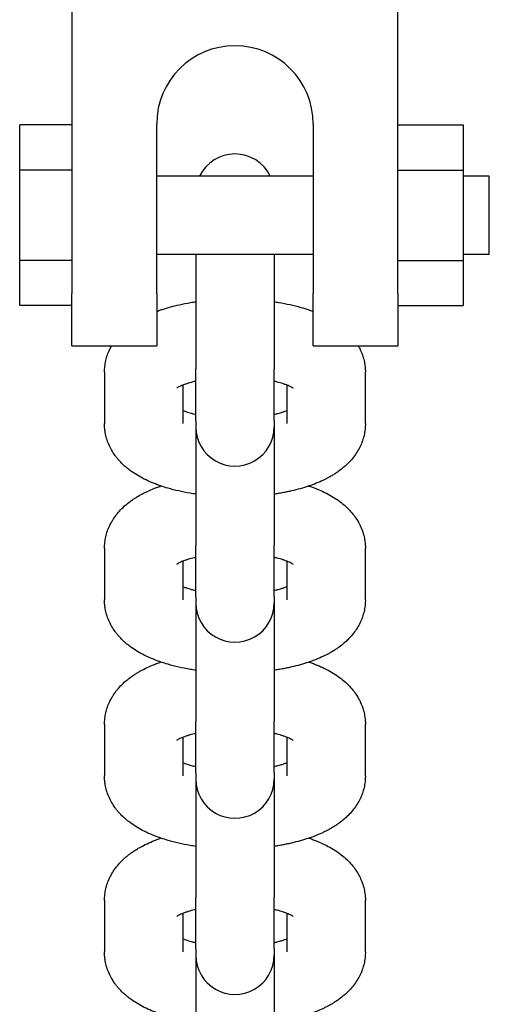
# Model space of a CAD drawing. Units: millimetres. Extents: x 19849 to 33891, y -9734 to 8289.
# Drawn here: x 27018 to 27054, y 5569 to 5644 of the extents above; entities that cross this region are included whole.
import ezdxf

# ---------------------------------------------------------------- set-up
doc = ezdxf.new("R2010")
doc.units = ezdxf.units.MM
doc.linetypes.add('K5LT_BASIC', pattern=[0])
doc.layers.add('Системный слой', color=7, linetype='Continuous')

msp = doc.modelspace()

# ---------------------------------------------------------------- linework, layer by layer
at = {"layer": 'Системный слой', "color": 18, "linetype": 'K5LT_BASIC', "true_color": 0x000000}
for p, q in [((27022.286, 5646.232), (27022.286, 5623.232)), ((27047.286, 5623.232), (27047.286, 5646.232)), ((27018.286, 5632.696), (27018.286, 5636.16)), ((27022.286, 5636.16), (27018.286, 5636.16)), ((27028.786, 5623.232), (27028.786, 5636.232)), ((27040.786, 5636.232), (27040.786, 5623.232)), ((27047.286, 5636.16), (27052.286, 5636.16)), ((27052.286, 5636.16), (27052.286, 5632.696)), ((27018.286, 5625.768), (27018.286, 5632.696)), ((27022.286, 5632.696), (27018.286, 5632.696)), ((27047.286, 5632.696), (27052.286, 5632.696)), ((27052.286, 5632.696), (27052.286, 5625.768)), ((27040.786, 5632.232), (27028.786, 5632.232)), ((27054.286, 5632.232), (27052.286, 5632.232)), ((27054.286, 5629.232), (27054.286, 5632.232)), ((27054.286, 5626.232), (27054.286, 5629.232)), ((27018.286, 5622.304), (27018.286, 5625.768)), ((27022.286, 5625.768), (27018.286, 5625.768)), ((27040.786, 5626.232), (27028.786, 5626.232)), ((27031.786, 5626.232), (27031.786, 5617.444)), ((27037.786, 5626.232), (27037.786, 5617.444)), ((27047.286, 5625.768), (27052.286, 5625.768)), ((27054.286, 5626.232), (27052.286, 5626.232)), ((27052.286, 5625.768), (27052.286, 5622.304)), ((27022.286, 5619.232), (27022.286, 5623.232)), ((27028.786, 5623.232), (27028.786, 5619.232)), ((27040.786, 5619.232), (27040.786, 5623.232)), ((27047.286, 5623.232), (27047.286, 5619.232)), ((27022.286, 5622.304), (27018.286, 5622.304)), ((27047.286, 5622.304), (27052.286, 5622.304)), ((27022.286, 5619.232), (27028.786, 5619.232)), ((27040.786, 5619.232), (27047.286, 5619.232)), ((27031.786, 5613.505), (27031.786, 5617.444)), ((27037.786, 5613.505), (27037.786, 5617.444)), ((27024.786, 5617.192), (27024.786, 5613.253)), ((27044.786, 5613.253), (27044.786, 5617.192)), ((27030.786, 5616.2), (27030.786, 5613.253)), ((27038.786, 5613.253), (27038.786, 5616.2)), ((27031.786, 5613.505), (27031.786, 5612.994)), ((27031.786, 5612.994), (27031.786, 5603.94)), ((27037.786, 5613.505), (27037.786, 5612.994)), ((27037.786, 5612.994), (27037.786, 5603.94)), ((27031.786, 5600.001), (27031.786, 5603.94)), ((27037.786, 5600.001), (27037.786, 5603.94)), ((27024.786, 5603.688), (27024.786, 5599.749)), ((27044.786, 5599.749), (27044.786, 5603.688)), ((27030.786, 5602.695), (27030.786, 5599.749)), ((27038.786, 5599.749), (27038.786, 5602.695)), ((27031.786, 5600.001), (27031.786, 5599.49)), ((27031.786, 5599.49), (27031.786, 5590.435)), ((27037.786, 5600.001), (27037.786, 5599.49)), ((27037.786, 5599.49), (27037.786, 5590.435)), ((27031.786, 5586.496), (27031.786, 5590.435)), ((27037.786, 5586.496), (27037.786, 5590.435)), ((27024.786, 5590.183), (27024.786, 5586.245)), ((27044.786, 5586.245), (27044.786, 5590.183)), ((27030.786, 5589.191), (27030.786, 5586.245)), ((27038.786, 5586.245), (27038.786, 5589.191)), ((27031.786, 5586.496), (27031.786, 5585.985)), ((27037.786, 5586.496), (27037.786, 5585.985)), ((27031.786, 5585.985), (27031.786, 5576.931)), ((27037.786, 5585.985), (27037.786, 5576.931)), ((27024.786, 5576.679), (27024.786, 5572.74)), ((27031.786, 5572.992), (27031.786, 5576.931)), ((27037.786, 5572.992), (27037.786, 5576.931)), ((27044.786, 5572.74), (27044.786, 5576.679)), ((27030.786, 5575.687), (27030.786, 5572.74)), ((27038.786, 5572.74), (27038.786, 5575.687)), ((27031.786, 5572.992), (27031.786, 5572.481)), ((27037.786, 5572.992), (27037.786, 5572.481)), ((27031.786, 5572.481), (27031.786, 5563.426)), ((27037.786, 5572.481), (27037.786, 5563.426))]:
    msp.add_line(p, q, dxfattribs=at)
for centre, radius, start, end in [((27034.786, 5636.232), 6, 0, 180), ((27034.786, 5630.933), 3, 25.65971, 154.34029), ((27034.786, 5612.994), 3, 179.9998, 0.0002), ((27034.786, 5599.49), 3, 179.9998, 0.0002), ((27034.786, 5585.985), 3, 179.9998, 0.0002), ((27034.786, 5572.481), 3, 179.9998, 0.0002)]:
    msp.add_arc(centre, radius, start, end, dxfattribs=at)
for points, knots in [([(27028.786, 5621.859), (27028.893, 5621.898), (27029.002, 5621.936), (27029.148, 5621.989), (27029.188, 5622.002), (27029.434, 5622.083), (27029.646, 5622.146), (27030.078, 5622.265), (27030.299, 5622.32), (27030.804, 5622.433), (27031.091, 5622.49), (27031.516, 5622.562), (27031.65, 5622.584), (27031.786, 5622.604)], [21.5565, 21.5565, 21.5565, 21.5565, 22.643493, 22.643493, 23.032898, 23.032898, 25.06527, 25.06527, 27.097642, 27.097642, 29.629217, 29.629217, 30.781721, 30.781721, 30.781721, 30.781721]), ([(27037.786, 5622.604), (27037.904, 5622.587), (27038.021, 5622.568), (27038.436, 5622.498), (27038.729, 5622.441), (27039.296, 5622.315), (27039.57, 5622.246), (27040.05, 5622.109), (27040.254, 5622.04), (27040.474, 5621.971), (27040.486, 5621.967), (27040.596, 5621.929), (27040.691, 5621.895), (27040.786, 5621.859)], [47.218182, 47.218182, 47.218182, 47.218182, 48.225287, 48.225287, 50.805195, 50.805195, 53.338813, 53.338813, 55.356403, 55.356403, 55.480758, 55.480758, 56.443443, 56.443443, 56.443443, 56.443443]), ([(27024.786, 5617.192), (27024.786, 5617.343), (27024.794, 5617.493), (27024.828, 5617.792), (27024.854, 5617.941), (27024.921, 5618.236), (27024.963, 5618.382), (27025.064, 5618.67), (27025.123, 5618.813), (27025.235, 5619.047), (27025.286, 5619.139), (27025.337, 5619.232)], [0, 0, 0, 0, 1.423078, 1.423078, 2.853095, 2.853095, 4.301761, 4.301761, 5.78396, 5.78396, 6.815968, 6.815968, 6.815968, 6.815968]), ([(27044.234, 5619.232), (27044.298, 5619.11), (27044.366, 5618.989), (27044.487, 5618.719), (27044.544, 5618.572), (27044.64, 5618.274), (27044.679, 5618.124), (27044.738, 5617.823), (27044.76, 5617.672), (27044.781, 5617.411), (27044.786, 5617.302), (27044.786, 5617.192)], [71.184008, 71.184008, 71.184008, 71.184008, 72.528907, 72.528907, 74.049972, 74.049972, 75.522488, 75.522488, 76.96584, 76.96584, 78, 78, 78, 78]), ([(27031.786, 5616.504), (27031.746, 5616.496), (27031.71, 5616.486), (27031.509, 5616.437), (27031.355, 5616.394), (27031.19, 5616.343), (27031.165, 5616.336), (27031.067, 5616.303), (27030.99, 5616.277), (27030.874, 5616.235), (27030.83, 5616.217), (27030.764, 5616.191), (27030.745, 5616.183), (27030.665, 5616.15), (27030.611, 5616.125), (27030.515, 5616.079), (27030.474, 5616.057), (27030.406, 5616.02), (27030.379, 5616.003), (27030.34, 5615.978), (27030.329, 5615.97), (27030.322, 5615.965)], [25.568897, 25.568897, 25.568897, 25.568897, 25.952736, 25.952736, 27.653613, 27.653613, 27.948516, 27.948516, 28.918345, 28.918345, 29.594697, 29.594697, 29.919198, 29.919198, 30.929097, 30.929097, 31.936427, 31.936427, 32.943757, 32.943757, 34, 34, 34, 34]), ([(27039.249, 5615.965), (27039.246, 5615.967), (27039.244, 5615.969), (27039.233, 5615.976), (27039.225, 5615.982), (27039.199, 5615.999), (27039.173, 5616.015), (27039.108, 5616.052), (27039.068, 5616.073), (27038.975, 5616.118), (27038.922, 5616.143), (27038.839, 5616.178), (27038.813, 5616.189), (27038.748, 5616.215), (27038.71, 5616.23), (27038.6, 5616.271), (27038.525, 5616.297), (27038.317, 5616.365), (27038.177, 5616.406), (27037.949, 5616.465), (27037.868, 5616.485), (27037.786, 5616.504)], [0, 0, 0, 0, 0.571398, 0.571398, 1.036658, 1.036658, 2.059661, 2.059661, 3.064076, 3.064076, 4.067627, 4.067627, 4.493131, 4.493131, 5.071179, 5.071179, 6.07473, 6.07473, 7.682551, 7.682551, 8.518975, 8.518975, 8.518975, 8.518975]), ([(27031.786, 5613.942), (27031.675, 5613.968), (27031.564, 5613.995), (27031.309, 5614.065), (27031.168, 5614.108), (27030.948, 5614.183), (27030.87, 5614.214), (27030.786, 5614.246)], [25.812551, 25.812551, 25.812551, 25.812551, 26.950768, 26.950768, 28.615559, 28.615559, 29.828228, 29.828228, 29.828228, 29.828228]), ([(27038.786, 5614.246), (27038.767, 5614.238), (27038.747, 5614.231), (27038.661, 5614.197), (27038.588, 5614.171), (27038.433, 5614.119), (27038.351, 5614.093), (27038.201, 5614.048), (27038.135, 5614.029), (27037.983, 5613.989), (27037.897, 5613.968), (27037.801, 5613.945), (27037.794, 5613.943), (27037.786, 5613.942)], [4.78987, 4.78987, 4.78987, 4.78987, 5.085679, 5.085679, 6.087862, 6.087862, 7.090046, 7.090046, 7.831302, 7.831302, 8.728768, 8.728768, 8.805553, 8.805553, 8.805553, 8.805553]), ([(27031.786, 5607.842), (27031.638, 5607.864), (27031.491, 5607.887), (27031.049, 5607.964), (27030.758, 5608.022), (27030.194, 5608.151), (27029.922, 5608.221), (27029.471, 5608.352), (27029.291, 5608.412), (27029.07, 5608.483), (27029.032, 5608.497), (27028.989, 5608.512), (27028.985, 5608.514), (27028.787, 5608.59), (27028.589, 5608.66), (27028.208, 5608.82), (27028.02, 5608.906), (27027.655, 5609.089), (27027.478, 5609.186), (27027.135, 5609.392), (27026.968, 5609.501), (27026.724, 5609.679), (27026.641, 5609.742), (27026.482, 5609.87), (27026.405, 5609.935), (27026.192, 5610.126), (27026.059, 5610.257), (27025.873, 5610.462), (27025.816, 5610.529), (27025.704, 5610.666), (27025.651, 5610.736), (27025.501, 5610.943), (27025.41, 5611.085), (27025.247, 5611.372), (27025.175, 5611.518), (27025.05, 5611.812), (27024.997, 5611.96), (27024.908, 5612.258), (27024.873, 5612.408), (27024.828, 5612.663), (27024.816, 5612.766), (27024.798, 5612.917), (27024.796, 5612.965), (27024.788, 5613.093), (27024.786, 5613.173), (27024.786, 5613.253)], [46.612864, 46.612864, 46.612864, 46.612864, 47.85766, 47.85766, 50.400184, 50.400184, 52.896615, 52.896615, 54.64675, 54.64675, 55.02867, 55.02867, 55.070418, 55.070418, 57.034097, 57.034097, 59.039524, 59.039524, 61.043395, 61.043395, 63.041882, 63.041882, 64.084888, 64.084888, 65.095417, 65.095417, 66.963441, 66.963441, 67.839315, 67.839315, 68.705277, 68.705277, 70.340445, 70.340445, 71.892739, 71.892739, 73.382792, 73.382792, 74.830183, 74.830183, 75.802595, 75.802595, 76.249614, 76.249614, 77, 77, 77, 77]), ([(27044.786, 5613.253), (27044.786, 5613.125), (27044.774, 5612.997), (27044.766, 5612.847), (27044.763, 5612.825), (27044.743, 5612.653), (27044.718, 5612.505), (27044.65, 5612.21), (27044.608, 5612.064), (27044.507, 5611.775), (27044.448, 5611.633), (27044.314, 5611.353), (27044.238, 5611.215), (27044.07, 5610.944), (27043.978, 5610.811), (27043.776, 5610.55), (27043.666, 5610.423), (27043.513, 5610.263), (27043.476, 5610.223), (27043.348, 5610.102), (27043.259, 5610.017), (27043.039, 5609.826), (27042.906, 5609.722), (27042.689, 5609.564), (27042.606, 5609.507), (27042.439, 5609.396), (27042.353, 5609.342), (27042.181, 5609.239), (27042.093, 5609.188), (27041.939, 5609.104), (27041.873, 5609.07), (27041.768, 5609.015), (27041.727, 5608.995), (27041.611, 5608.937), (27041.533, 5608.9), (27041.267, 5608.778), (27041.074, 5608.697), (27040.74, 5608.569), (27040.601, 5608.52), (27040.398, 5608.448), (27040.333, 5608.427), (27040.06, 5608.34), (27039.848, 5608.277), (27039.413, 5608.161), (27039.192, 5608.107), (27038.916, 5608.046), (27038.866, 5608.036), (27038.771, 5608.016), (27038.725, 5608.006), (27038.621, 5607.986), (27038.564, 5607.974), (27038.371, 5607.938), (27038.237, 5607.914), (27037.997, 5607.874), (27037.892, 5607.857), (27037.786, 5607.842)], [0, 0, 0, 0, 1.197403, 1.197403, 1.404613, 1.404613, 2.815439, 2.815439, 4.246553, 4.246553, 5.709516, 5.709516, 7.222221, 7.222221, 8.800704, 8.800704, 10.465709, 10.465709, 11.003789, 11.003789, 12.235558, 12.235558, 13.931508, 13.931508, 14.940612, 14.940612, 15.949715, 15.949715, 16.955166, 16.955166, 17.689036, 17.689036, 18.130774, 18.130774, 18.965895, 18.965895, 20.973902, 20.973902, 22.353216, 22.353216, 22.980029, 22.980029, 24.986156, 24.986156, 26.992284, 26.992284, 27.433042, 27.433042, 27.833328, 27.833328, 28.339744, 28.339744, 29.496002, 29.496002, 30.387114, 30.387114, 30.387114, 30.387114]), ([(27024.786, 5603.688), (27024.786, 5603.838), (27024.794, 5603.989), (27024.828, 5604.288), (27024.854, 5604.437), (27024.921, 5604.732), (27024.963, 5604.878), (27025.064, 5605.166), (27025.123, 5605.308), (27025.235, 5605.542), (27025.286, 5605.635), (27025.361, 5605.773), (27025.388, 5605.816), (27025.501, 5605.998), (27025.593, 5606.13), (27025.795, 5606.391), (27025.905, 5606.518), (27026.143, 5606.768), (27026.271, 5606.89), (27026.514, 5607.099), (27026.627, 5607.189), (27026.823, 5607.335), (27026.905, 5607.393), (27027.071, 5607.506), (27027.156, 5607.56), (27027.327, 5607.666), (27027.414, 5607.717), (27027.679, 5607.865), (27027.861, 5607.958), (27028.235, 5608.133), (27028.426, 5608.215), (27028.677, 5608.314), (27028.731, 5608.335), (27028.893, 5608.394), (27029.002, 5608.432), (27029.11, 5608.471)], [0, 0, 0, 0, 1.423078, 1.423078, 2.853095, 2.853095, 4.301761, 4.301761, 5.78396, 5.78396, 6.815968, 6.815968, 7.316186, 7.316186, 8.915121, 8.915121, 10.601574, 10.601574, 12.394458, 12.394458, 13.865107, 13.865107, 14.887648, 14.887648, 15.91019, 15.91019, 16.928917, 16.928917, 18.966161, 18.966161, 21.000526, 21.000526, 21.5565, 21.5565, 22.643493, 22.643493, 22.643493, 22.643493]), ([(27040.461, 5608.471), (27040.474, 5608.467), (27040.486, 5608.462), (27040.596, 5608.424), (27040.691, 5608.39), (27040.889, 5608.316), (27040.992, 5608.276), (27041.286, 5608.155), (27041.474, 5608.071), (27041.84, 5607.892), (27042.017, 5607.797), (27042.362, 5607.596), (27042.529, 5607.489), (27042.851, 5607.262), (27043.007, 5607.142), (27043.299, 5606.891), (27043.437, 5606.76), (27043.689, 5606.493), (27043.805, 5606.357), (27044.015, 5606.079), (27044.11, 5605.938), (27044.21, 5605.77), (27044.223, 5605.75), (27044.298, 5605.605), (27044.366, 5605.485), (27044.487, 5605.215), (27044.544, 5605.067), (27044.64, 5604.769), (27044.679, 5604.619), (27044.738, 5604.319), (27044.76, 5604.167), (27044.781, 5603.907), (27044.786, 5603.797), (27044.786, 5603.688)], [55.356403, 55.356403, 55.356403, 55.356403, 55.480758, 55.480758, 56.443443, 56.443443, 57.503835, 57.503835, 59.524466, 59.524466, 61.541596, 61.541596, 63.553996, 63.553996, 65.560613, 65.560613, 67.479174, 67.479174, 69.266918, 69.266918, 70.942483, 70.942483, 71.184008, 71.184008, 72.528907, 72.528907, 74.049972, 74.049972, 75.522488, 75.522488, 76.96584, 76.96584, 78, 78, 78, 78]), ([(27031.786, 5603), (27031.746, 5602.991), (27031.71, 5602.982), (27031.509, 5602.933), (27031.355, 5602.89), (27031.19, 5602.839), (27031.165, 5602.831), (27031.067, 5602.798), (27030.99, 5602.773), (27030.874, 5602.73), (27030.83, 5602.713), (27030.764, 5602.687), (27030.745, 5602.679), (27030.665, 5602.645), (27030.611, 5602.621), (27030.515, 5602.575), (27030.474, 5602.553), (27030.406, 5602.515), (27030.379, 5602.499), (27030.34, 5602.473), (27030.329, 5602.466), (27030.322, 5602.46)], [25.568897, 25.568897, 25.568897, 25.568897, 25.952736, 25.952736, 27.653613, 27.653613, 27.948516, 27.948516, 28.918345, 28.918345, 29.594697, 29.594697, 29.919198, 29.919198, 30.929097, 30.929097, 31.936427, 31.936427, 32.943757, 32.943757, 34, 34, 34, 34]), ([(27039.249, 5602.46), (27039.246, 5602.463), (27039.244, 5602.464), (27039.233, 5602.472), (27039.225, 5602.477), (27039.199, 5602.494), (27039.173, 5602.511), (27039.108, 5602.547), (27039.068, 5602.569), (27038.975, 5602.614), (27038.922, 5602.638), (27038.839, 5602.674), (27038.813, 5602.684), (27038.748, 5602.71), (27038.71, 5602.725), (27038.6, 5602.766), (27038.525, 5602.792), (27038.317, 5602.86), (27038.177, 5602.901), (27037.949, 5602.961), (27037.868, 5602.98), (27037.786, 5603)], [0, 0, 0, 0, 0.571398, 0.571398, 1.036658, 1.036658, 2.059661, 2.059661, 3.064076, 3.064076, 4.067627, 4.067627, 4.493131, 4.493131, 5.071179, 5.071179, 6.07473, 6.07473, 7.682551, 7.682551, 8.518975, 8.518975, 8.518975, 8.518975]), ([(27031.786, 5600.437), (27031.675, 5600.464), (27031.564, 5600.491), (27031.309, 5600.56), (27031.168, 5600.603), (27030.948, 5600.679), (27030.87, 5600.71), (27030.786, 5600.742)], [25.812551, 25.812551, 25.812551, 25.812551, 26.950768, 26.950768, 28.615559, 28.615559, 29.828228, 29.828228, 29.828228, 29.828228]), ([(27038.786, 5600.742), (27038.767, 5600.734), (27038.747, 5600.726), (27038.661, 5600.693), (27038.588, 5600.666), (27038.433, 5600.614), (27038.351, 5600.588), (27038.201, 5600.544), (27038.135, 5600.525), (27037.983, 5600.485), (27037.897, 5600.463), (27037.801, 5600.441), (27037.794, 5600.439), (27037.786, 5600.437)], [4.78987, 4.78987, 4.78987, 4.78987, 5.085679, 5.085679, 6.087862, 6.087862, 7.090046, 7.090046, 7.831302, 7.831302, 8.728768, 8.728768, 8.805553, 8.805553, 8.805553, 8.805553]), ([(27031.786, 5594.338), (27031.638, 5594.359), (27031.491, 5594.383), (27031.049, 5594.459), (27030.758, 5594.517), (27030.194, 5594.646), (27029.922, 5594.717), (27029.471, 5594.848), (27029.291, 5594.908), (27029.07, 5594.979), (27029.032, 5594.993), (27028.989, 5595.008), (27028.985, 5595.009), (27028.787, 5595.086), (27028.589, 5595.156), (27028.208, 5595.316), (27028.02, 5595.402), (27027.655, 5595.585), (27027.478, 5595.682), (27027.135, 5595.888), (27026.968, 5595.997), (27026.724, 5596.174), (27026.641, 5596.237), (27026.482, 5596.365), (27026.405, 5596.43), (27026.192, 5596.621), (27026.059, 5596.753), (27025.873, 5596.958), (27025.816, 5597.025), (27025.704, 5597.162), (27025.651, 5597.232), (27025.501, 5597.439), (27025.41, 5597.58), (27025.247, 5597.868), (27025.175, 5598.013), (27025.05, 5598.307), (27024.997, 5598.455), (27024.908, 5598.754), (27024.873, 5598.904), (27024.828, 5599.158), (27024.816, 5599.262), (27024.798, 5599.412), (27024.796, 5599.46), (27024.788, 5599.588), (27024.786, 5599.669), (27024.786, 5599.749)], [46.612864, 46.612864, 46.612864, 46.612864, 47.85766, 47.85766, 50.400184, 50.400184, 52.896615, 52.896615, 54.64675, 54.64675, 55.02867, 55.02867, 55.070418, 55.070418, 57.034097, 57.034097, 59.039524, 59.039524, 61.043395, 61.043395, 63.041882, 63.041882, 64.084888, 64.084888, 65.095417, 65.095417, 66.963441, 66.963441, 67.839315, 67.839315, 68.705277, 68.705277, 70.340445, 70.340445, 71.892739, 71.892739, 73.382792, 73.382792, 74.830183, 74.830183, 75.802595, 75.802595, 76.249614, 76.249614, 77, 77, 77, 77]), ([(27044.786, 5599.749), (27044.786, 5599.621), (27044.774, 5599.493), (27044.766, 5599.343), (27044.763, 5599.321), (27044.743, 5599.149), (27044.718, 5599), (27044.65, 5598.705), (27044.608, 5598.559), (27044.507, 5598.271), (27044.448, 5598.129), (27044.314, 5597.848), (27044.238, 5597.71), (27044.07, 5597.439), (27043.978, 5597.307), (27043.776, 5597.046), (27043.666, 5596.918), (27043.513, 5596.758), (27043.476, 5596.719), (27043.348, 5596.597), (27043.259, 5596.512), (27043.039, 5596.322), (27042.906, 5596.217), (27042.689, 5596.059), (27042.606, 5596.002), (27042.439, 5595.892), (27042.353, 5595.838), (27042.181, 5595.734), (27042.093, 5595.684), (27041.939, 5595.6), (27041.873, 5595.565), (27041.768, 5595.51), (27041.727, 5595.49), (27041.611, 5595.432), (27041.533, 5595.396), (27041.267, 5595.274), (27041.074, 5595.193), (27040.74, 5595.064), (27040.601, 5595.015), (27040.398, 5594.944), (27040.333, 5594.923), (27040.06, 5594.835), (27039.848, 5594.773), (27039.413, 5594.656), (27039.192, 5594.602), (27038.916, 5594.542), (27038.866, 5594.531), (27038.771, 5594.511), (27038.725, 5594.501), (27038.621, 5594.481), (27038.564, 5594.469), (27038.371, 5594.434), (27038.237, 5594.409), (27037.997, 5594.37), (27037.892, 5594.352), (27037.786, 5594.338)], [0, 0, 0, 0, 1.197403, 1.197403, 1.404613, 1.404613, 2.815439, 2.815439, 4.246553, 4.246553, 5.709516, 5.709516, 7.222221, 7.222221, 8.800704, 8.800704, 10.465709, 10.465709, 11.003789, 11.003789, 12.235558, 12.235558, 13.931508, 13.931508, 14.940612, 14.940612, 15.949715, 15.949715, 16.955166, 16.955166, 17.689036, 17.689036, 18.130774, 18.130774, 18.965895, 18.965895, 20.973902, 20.973902, 22.353216, 22.353216, 22.980029, 22.980029, 24.986156, 24.986156, 26.992284, 26.992284, 27.433042, 27.433042, 27.833328, 27.833328, 28.339744, 28.339744, 29.496002, 29.496002, 30.387114, 30.387114, 30.387114, 30.387114]), ([(27024.786, 5590.183), (27024.786, 5590.334), (27024.794, 5590.484), (27024.828, 5590.784), (27024.854, 5590.932), (27024.921, 5591.227), (27024.963, 5591.373), (27025.064, 5591.662), (27025.123, 5591.804), (27025.235, 5592.038), (27025.286, 5592.13), (27025.361, 5592.268), (27025.388, 5592.311), (27025.501, 5592.493), (27025.593, 5592.626), (27025.795, 5592.887), (27025.905, 5593.014), (27026.143, 5593.264), (27026.271, 5593.385), (27026.514, 5593.595), (27026.627, 5593.685), (27026.823, 5593.831), (27026.905, 5593.889), (27027.071, 5594.001), (27027.156, 5594.056), (27027.327, 5594.161), (27027.414, 5594.212), (27027.679, 5594.361), (27027.861, 5594.453), (27028.235, 5594.628), (27028.426, 5594.711), (27028.677, 5594.809), (27028.731, 5594.83), (27028.893, 5594.89), (27029.002, 5594.927), (27029.11, 5594.966)], [0, 0, 0, 0, 1.423078, 1.423078, 2.853095, 2.853095, 4.301761, 4.301761, 5.78396, 5.78396, 6.815968, 6.815968, 7.316186, 7.316186, 8.915121, 8.915121, 10.601574, 10.601574, 12.394458, 12.394458, 13.865107, 13.865107, 14.887648, 14.887648, 15.91019, 15.91019, 16.928917, 16.928917, 18.966161, 18.966161, 21.000526, 21.000526, 21.5565, 21.5565, 22.643493, 22.643493, 22.643493, 22.643493]), ([(27040.461, 5594.966), (27040.474, 5594.962), (27040.486, 5594.958), (27040.596, 5594.92), (27040.691, 5594.886), (27040.889, 5594.811), (27040.992, 5594.771), (27041.286, 5594.65), (27041.474, 5594.566), (27041.84, 5594.387), (27042.017, 5594.293), (27042.362, 5594.092), (27042.529, 5593.985), (27042.851, 5593.758), (27043.007, 5593.638), (27043.299, 5593.386), (27043.437, 5593.256), (27043.689, 5592.989), (27043.805, 5592.853), (27044.015, 5592.575), (27044.11, 5592.434), (27044.21, 5592.266), (27044.223, 5592.245), (27044.298, 5592.101), (27044.366, 5591.981), (27044.487, 5591.711), (27044.544, 5591.563), (27044.64, 5591.265), (27044.679, 5591.115), (27044.738, 5590.814), (27044.76, 5590.663), (27044.781, 5590.402), (27044.786, 5590.293), (27044.786, 5590.183)], [55.356403, 55.356403, 55.356403, 55.356403, 55.480758, 55.480758, 56.443443, 56.443443, 57.503835, 57.503835, 59.524466, 59.524466, 61.541596, 61.541596, 63.553996, 63.553996, 65.560613, 65.560613, 67.479174, 67.479174, 69.266918, 69.266918, 70.942483, 70.942483, 71.184008, 71.184008, 72.528907, 72.528907, 74.049972, 74.049972, 75.522488, 75.522488, 76.96584, 76.96584, 78, 78, 78, 78]), ([(27031.786, 5589.495), (27031.746, 5589.487), (27031.71, 5589.477), (27031.509, 5589.428), (27031.355, 5589.386), (27031.19, 5589.334), (27031.165, 5589.327), (27031.067, 5589.294), (27030.99, 5589.269), (27030.874, 5589.226), (27030.83, 5589.208), (27030.764, 5589.183), (27030.745, 5589.174), (27030.665, 5589.141), (27030.611, 5589.116), (27030.515, 5589.07), (27030.474, 5589.049), (27030.406, 5589.011), (27030.379, 5588.994), (27030.34, 5588.969), (27030.329, 5588.961), (27030.322, 5588.956)], [25.568897, 25.568897, 25.568897, 25.568897, 25.952736, 25.952736, 27.653613, 27.653613, 27.948516, 27.948516, 28.918345, 28.918345, 29.594697, 29.594697, 29.919198, 29.919198, 30.929097, 30.929097, 31.936427, 31.936427, 32.943757, 32.943757, 34, 34, 34, 34]), ([(27039.249, 5588.956), (27039.246, 5588.958), (27039.244, 5588.96), (27039.233, 5588.967), (27039.225, 5588.973), (27039.199, 5588.99), (27039.173, 5589.006), (27039.108, 5589.043), (27039.068, 5589.064), (27038.975, 5589.109), (27038.922, 5589.134), (27038.839, 5589.169), (27038.813, 5589.18), (27038.748, 5589.206), (27038.71, 5589.221), (27038.6, 5589.262), (27038.525, 5589.288), (27038.317, 5589.356), (27038.177, 5589.397), (27037.949, 5589.456), (27037.868, 5589.476), (27037.786, 5589.495)], [0, 0, 0, 0, 0.571398, 0.571398, 1.036658, 1.036658, 2.059661, 2.059661, 3.064076, 3.064076, 4.067627, 4.067627, 4.493131, 4.493131, 5.071179, 5.071179, 6.07473, 6.07473, 7.682551, 7.682551, 8.518975, 8.518975, 8.518975, 8.518975]), ([(27031.786, 5586.933), (27031.675, 5586.959), (27031.564, 5586.986), (27031.309, 5587.056), (27031.168, 5587.099), (27030.948, 5587.174), (27030.87, 5587.206), (27030.786, 5587.237)], [25.812551, 25.812551, 25.812551, 25.812551, 26.950768, 26.950768, 28.615559, 28.615559, 29.828228, 29.828228, 29.828228, 29.828228]), ([(27038.786, 5587.237), (27038.767, 5587.23), (27038.747, 5587.222), (27038.661, 5587.188), (27038.588, 5587.162), (27038.433, 5587.11), (27038.351, 5587.084), (27038.201, 5587.039), (27038.135, 5587.021), (27037.983, 5586.981), (27037.897, 5586.959), (27037.801, 5586.936), (27037.794, 5586.934), (27037.786, 5586.933)], [4.78987, 4.78987, 4.78987, 4.78987, 5.085679, 5.085679, 6.087862, 6.087862, 7.090046, 7.090046, 7.831302, 7.831302, 8.728768, 8.728768, 8.805553, 8.805553, 8.805553, 8.805553]), ([(27031.786, 5580.833), (27031.638, 5580.855), (27031.491, 5580.878), (27031.049, 5580.955), (27030.758, 5581.013), (27030.194, 5581.142), (27029.922, 5581.212), (27029.471, 5581.344), (27029.291, 5581.404), (27029.07, 5581.475), (27029.032, 5581.489), (27028.989, 5581.504), (27028.985, 5581.505), (27028.787, 5581.581), (27028.589, 5581.651), (27028.208, 5581.812), (27028.02, 5581.898), (27027.655, 5582.08), (27027.478, 5582.177), (27027.135, 5582.383), (27026.968, 5582.493), (27026.724, 5582.67), (27026.641, 5582.733), (27026.482, 5582.861), (27026.405, 5582.926), (27026.192, 5583.117), (27026.059, 5583.248), (27025.873, 5583.453), (27025.816, 5583.52), (27025.704, 5583.658), (27025.651, 5583.727), (27025.501, 5583.934), (27025.41, 5584.076), (27025.247, 5584.364), (27025.175, 5584.509), (27025.05, 5584.803), (27024.997, 5584.951), (27024.908, 5585.249), (27024.873, 5585.4), (27024.828, 5585.654), (27024.816, 5585.757), (27024.798, 5585.908), (27024.796, 5585.956), (27024.788, 5586.084), (27024.786, 5586.164), (27024.786, 5586.245)], [46.612864, 46.612864, 46.612864, 46.612864, 47.85766, 47.85766, 50.400184, 50.400184, 52.896615, 52.896615, 54.64675, 54.64675, 55.02867, 55.02867, 55.070418, 55.070418, 57.034097, 57.034097, 59.039524, 59.039524, 61.043395, 61.043395, 63.041882, 63.041882, 64.084888, 64.084888, 65.095417, 65.095417, 66.963441, 66.963441, 67.839315, 67.839315, 68.705277, 68.705277, 70.340445, 70.340445, 71.892739, 71.892739, 73.382792, 73.382792, 74.830183, 74.830183, 75.802595, 75.802595, 76.249614, 76.249614, 77, 77, 77, 77]), ([(27044.786, 5586.245), (27044.786, 5586.116), (27044.774, 5585.988), (27044.766, 5585.838), (27044.763, 5585.816), (27044.743, 5585.644), (27044.718, 5585.496), (27044.65, 5585.201), (27044.608, 5585.055), (27044.507, 5584.766), (27044.448, 5584.624), (27044.314, 5584.344), (27044.238, 5584.206), (27044.07, 5583.935), (27043.978, 5583.802), (27043.776, 5583.541), (27043.666, 5583.414), (27043.513, 5583.254), (27043.476, 5583.215), (27043.348, 5583.093), (27043.259, 5583.008), (27043.039, 5582.817), (27042.906, 5582.713), (27042.689, 5582.555), (27042.606, 5582.498), (27042.439, 5582.387), (27042.353, 5582.334), (27042.181, 5582.23), (27042.093, 5582.18), (27041.939, 5582.095), (27041.873, 5582.061), (27041.768, 5582.006), (27041.727, 5581.986), (27041.611, 5581.928), (27041.533, 5581.891), (27041.267, 5581.769), (27041.074, 5581.688), (27040.74, 5581.56), (27040.601, 5581.511), (27040.398, 5581.439), (27040.333, 5581.419), (27040.06, 5581.331), (27039.848, 5581.268), (27039.413, 5581.152), (27039.192, 5581.098), (27038.916, 5581.037), (27038.866, 5581.027), (27038.771, 5581.007), (27038.725, 5580.997), (27038.621, 5580.977), (27038.564, 5580.965), (27038.371, 5580.93), (27038.237, 5580.905), (27037.997, 5580.865), (27037.892, 5580.848), (27037.786, 5580.833)], [0, 0, 0, 0, 1.197403, 1.197403, 1.404613, 1.404613, 2.815439, 2.815439, 4.246553, 4.246553, 5.709516, 5.709516, 7.222221, 7.222221, 8.800704, 8.800704, 10.465709, 10.465709, 11.003789, 11.003789, 12.235558, 12.235558, 13.931508, 13.931508, 14.940612, 14.940612, 15.949715, 15.949715, 16.955166, 16.955166, 17.689036, 17.689036, 18.130774, 18.130774, 18.965895, 18.965895, 20.973902, 20.973902, 22.353216, 22.353216, 22.980029, 22.980029, 24.986156, 24.986156, 26.992284, 26.992284, 27.433042, 27.433042, 27.833328, 27.833328, 28.339744, 28.339744, 29.496002, 29.496002, 30.387114, 30.387114, 30.387114, 30.387114]), ([(27024.786, 5576.679), (27024.786, 5576.829), (27024.794, 5576.98), (27024.828, 5577.279), (27024.854, 5577.428), (27024.921, 5577.723), (27024.963, 5577.869), (27025.064, 5578.157), (27025.123, 5578.299), (27025.235, 5578.533), (27025.286, 5578.626), (27025.361, 5578.764), (27025.388, 5578.807), (27025.501, 5578.989), (27025.593, 5579.121), (27025.795, 5579.382), (27025.905, 5579.51), (27026.143, 5579.759), (27026.271, 5579.881), (27026.514, 5580.09), (27026.627, 5580.181), (27026.823, 5580.327), (27026.905, 5580.385), (27027.071, 5580.497), (27027.156, 5580.551), (27027.327, 5580.657), (27027.414, 5580.708), (27027.679, 5580.856), (27027.861, 5580.949), (27028.235, 5581.124), (27028.426, 5581.206), (27028.677, 5581.305), (27028.731, 5581.326), (27028.893, 5581.385), (27029.002, 5581.423), (27029.11, 5581.462)], [0, 0, 0, 0, 1.423078, 1.423078, 2.853095, 2.853095, 4.301761, 4.301761, 5.78396, 5.78396, 6.815968, 6.815968, 7.316186, 7.316186, 8.915121, 8.915121, 10.601574, 10.601574, 12.394458, 12.394458, 13.865107, 13.865107, 14.887648, 14.887648, 15.91019, 15.91019, 16.928917, 16.928917, 18.966161, 18.966161, 21.000526, 21.000526, 21.5565, 21.5565, 22.643493, 22.643493, 22.643493, 22.643493]), ([(27040.461, 5581.462), (27040.474, 5581.458), (27040.486, 5581.453), (27040.596, 5581.416), (27040.691, 5581.381), (27040.889, 5581.307), (27040.992, 5581.267), (27041.286, 5581.146), (27041.474, 5581.062), (27041.84, 5580.883), (27042.017, 5580.788), (27042.362, 5580.587), (27042.529, 5580.481), (27042.851, 5580.254), (27043.007, 5580.133), (27043.299, 5579.882), (27043.437, 5579.752), (27043.689, 5579.484), (27043.805, 5579.348), (27044.015, 5579.07), (27044.11, 5578.93), (27044.21, 5578.761), (27044.223, 5578.741), (27044.298, 5578.596), (27044.366, 5578.476), (27044.487, 5578.206), (27044.544, 5578.058), (27044.64, 5577.76), (27044.679, 5577.611), (27044.738, 5577.31), (27044.76, 5577.159), (27044.781, 5576.898), (27044.786, 5576.788), (27044.786, 5576.679)], [55.356403, 55.356403, 55.356403, 55.356403, 55.480758, 55.480758, 56.443443, 56.443443, 57.503835, 57.503835, 59.524466, 59.524466, 61.541596, 61.541596, 63.553996, 63.553996, 65.560613, 65.560613, 67.479174, 67.479174, 69.266918, 69.266918, 70.942483, 70.942483, 71.184008, 71.184008, 72.528907, 72.528907, 74.049972, 74.049972, 75.522488, 75.522488, 76.96584, 76.96584, 78, 78, 78, 78]), ([(27031.786, 5575.991), (27031.746, 5575.982), (27031.71, 5575.973), (27031.509, 5575.924), (27031.355, 5575.881), (27031.19, 5575.83), (27031.165, 5575.822), (27031.067, 5575.789), (27030.99, 5575.764), (27030.874, 5575.721), (27030.83, 5575.704), (27030.764, 5575.678), (27030.745, 5575.67), (27030.665, 5575.637), (27030.611, 5575.612), (27030.515, 5575.566), (27030.474, 5575.544), (27030.406, 5575.507), (27030.379, 5575.49), (27030.34, 5575.465), (27030.329, 5575.457), (27030.322, 5575.451)], [25.568897, 25.568897, 25.568897, 25.568897, 25.952736, 25.952736, 27.653613, 27.653613, 27.948516, 27.948516, 28.918345, 28.918345, 29.594697, 29.594697, 29.919198, 29.919198, 30.929097, 30.929097, 31.936427, 31.936427, 32.943757, 32.943757, 34, 34, 34, 34]), ([(27039.249, 5575.451), (27039.246, 5575.454), (27039.244, 5575.455), (27039.233, 5575.463), (27039.225, 5575.468), (27039.199, 5575.485), (27039.173, 5575.502), (27039.108, 5575.539), (27039.068, 5575.56), (27038.975, 5575.605), (27038.922, 5575.629), (27038.839, 5575.665), (27038.813, 5575.676), (27038.748, 5575.701), (27038.71, 5575.716), (27038.6, 5575.757), (27038.525, 5575.784), (27038.317, 5575.851), (27038.177, 5575.892), (27037.949, 5575.952), (27037.868, 5575.972), (27037.786, 5575.991)], [0, 0, 0, 0, 0.571398, 0.571398, 1.036658, 1.036658, 2.059661, 2.059661, 3.064076, 3.064076, 4.067627, 4.067627, 4.493131, 4.493131, 5.071179, 5.071179, 6.07473, 6.07473, 7.682551, 7.682551, 8.518975, 8.518975, 8.518975, 8.518975]), ([(27031.786, 5573.428), (27031.675, 5573.455), (27031.564, 5573.482), (27031.309, 5573.551), (27031.168, 5573.595), (27030.948, 5573.67), (27030.87, 5573.701), (27030.786, 5573.733)], [25.812551, 25.812551, 25.812551, 25.812551, 26.950768, 26.950768, 28.615559, 28.615559, 29.828228, 29.828228, 29.828228, 29.828228]), ([(27038.786, 5573.733), (27038.767, 5573.725), (27038.747, 5573.717), (27038.661, 5573.684), (27038.588, 5573.658), (27038.433, 5573.605), (27038.351, 5573.579), (27038.201, 5573.535), (27038.135, 5573.516), (27037.983, 5573.476), (27037.897, 5573.454), (27037.801, 5573.432), (27037.794, 5573.43), (27037.786, 5573.428)], [4.78987, 4.78987, 4.78987, 4.78987, 5.085679, 5.085679, 6.087862, 6.087862, 7.090046, 7.090046, 7.831302, 7.831302, 8.728768, 8.728768, 8.805553, 8.805553, 8.805553, 8.805553]), ([(27031.786, 5567.329), (27031.638, 5567.35), (27031.491, 5567.374), (27031.049, 5567.45), (27030.758, 5567.509), (27030.194, 5567.637), (27029.922, 5567.708), (27029.471, 5567.839), (27029.291, 5567.899), (27029.07, 5567.97), (27029.032, 5567.984), (27028.989, 5567.999), (27028.985, 5568.001), (27028.787, 5568.077), (27028.589, 5568.147), (27028.208, 5568.307), (27028.02, 5568.393), (27027.655, 5568.576), (27027.478, 5568.673), (27027.135, 5568.879), (27026.968, 5568.988), (27026.724, 5569.166), (27026.641, 5569.228), (27026.482, 5569.356), (27026.405, 5569.421), (27026.192, 5569.612), (27026.059, 5569.744), (27025.873, 5569.949), (27025.816, 5570.016), (27025.704, 5570.153), (27025.651, 5570.223), (27025.501, 5570.43), (27025.41, 5570.572), (27025.247, 5570.859), (27025.175, 5571.004), (27025.05, 5571.298), (27024.997, 5571.447), (27024.908, 5571.745), (27024.873, 5571.895), (27024.828, 5572.15), (27024.816, 5572.253), (27024.798, 5572.404), (27024.796, 5572.451), (27024.788, 5572.579), (27024.786, 5572.66), (27024.786, 5572.74)], [46.612864, 46.612864, 46.612864, 46.612864, 47.85766, 47.85766, 50.400184, 50.400184, 52.896615, 52.896615, 54.64675, 54.64675, 55.02867, 55.02867, 55.070418, 55.070418, 57.034097, 57.034097, 59.039524, 59.039524, 61.043395, 61.043395, 63.041882, 63.041882, 64.084888, 64.084888, 65.095417, 65.095417, 66.963441, 66.963441, 67.839315, 67.839315, 68.705277, 68.705277, 70.340445, 70.340445, 71.892739, 71.892739, 73.382792, 73.382792, 74.830183, 74.830183, 75.802595, 75.802595, 76.249614, 76.249614, 77, 77, 77, 77]), ([(27044.786, 5572.74), (27044.786, 5572.612), (27044.774, 5572.484), (27044.766, 5572.334), (27044.763, 5572.312), (27044.743, 5572.14), (27044.718, 5571.991), (27044.65, 5571.697), (27044.608, 5571.551), (27044.507, 5571.262), (27044.448, 5571.12), (27044.314, 5570.839), (27044.238, 5570.702), (27044.07, 5570.431), (27043.978, 5570.298), (27043.776, 5570.037), (27043.666, 5569.91), (27043.513, 5569.749), (27043.476, 5569.71), (27043.348, 5569.588), (27043.259, 5569.503), (27043.039, 5569.313), (27042.906, 5569.208), (27042.689, 5569.05), (27042.606, 5568.993), (27042.439, 5568.883), (27042.353, 5568.829), (27042.181, 5568.725), (27042.093, 5568.675), (27041.939, 5568.591), (27041.873, 5568.556), (27041.768, 5568.501), (27041.727, 5568.482), (27041.611, 5568.423), (27041.533, 5568.387), (27041.267, 5568.265), (27041.074, 5568.184), (27040.74, 5568.055), (27040.601, 5568.007), (27040.398, 5567.935), (27040.333, 5567.914), (27040.06, 5567.826), (27039.848, 5567.764), (27039.413, 5567.647), (27039.192, 5567.594), (27038.916, 5567.533), (27038.866, 5567.522), (27038.771, 5567.502), (27038.725, 5567.493), (27038.621, 5567.473), (27038.564, 5567.46), (27038.371, 5567.425), (27038.237, 5567.401), (27037.997, 5567.361), (27037.892, 5567.344), (27037.786, 5567.329)], [0, 0, 0, 0, 1.197403, 1.197403, 1.404613, 1.404613, 2.815439, 2.815439, 4.246553, 4.246553, 5.709516, 5.709516, 7.222221, 7.222221, 8.800704, 8.800704, 10.465709, 10.465709, 11.003789, 11.003789, 12.235558, 12.235558, 13.931508, 13.931508, 14.940612, 14.940612, 15.949715, 15.949715, 16.955166, 16.955166, 17.689036, 17.689036, 18.130774, 18.130774, 18.965895, 18.965895, 20.973902, 20.973902, 22.353216, 22.353216, 22.980029, 22.980029, 24.986156, 24.986156, 26.992284, 26.992284, 27.433042, 27.433042, 27.833328, 27.833328, 28.339744, 28.339744, 29.496002, 29.496002, 30.387114, 30.387114, 30.387114, 30.387114])]:
    msp.add_open_spline(points, degree=3, knots=knots, dxfattribs=at)

doc.saveas('drawing.dxf')
